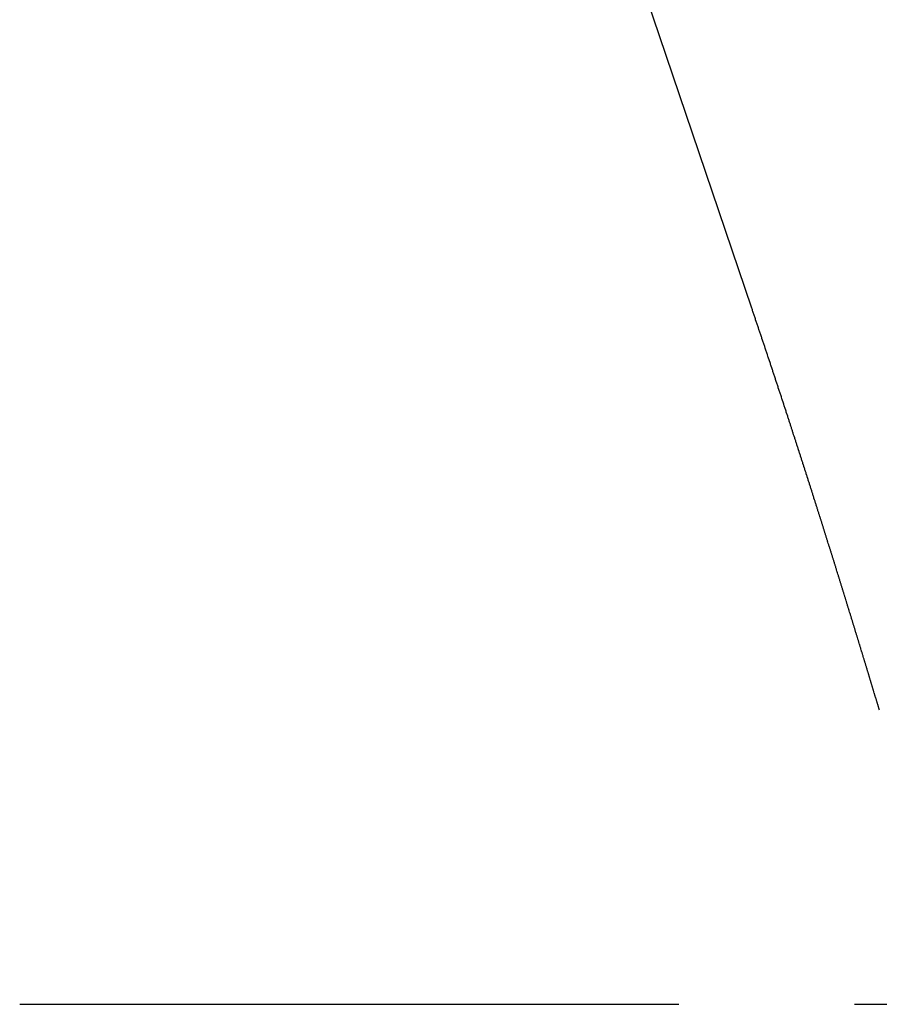
# Model space of a CAD drawing. Units: inches. Extents: x -53 to 343, y -32 to 256.
# Drawn here: x 115 to 116, y 80 to 81 of the extents above; entities that cross this region are included whole.
import ezdxf

# ---------------------------------------------------------------- set-up
doc = ezdxf.new("R2010")
doc.units = ezdxf.units.IN
doc.header["$MEASUREMENT"] = 0
doc.linetypes.add('CENTER', pattern=[0.6, 0.375, -0.075, 0.075, -0.075])
doc.layers.add('M1', color=7, linetype='Continuous')

msp = doc.modelspace()

# ---------------------------------------------------------------- linework, layer by layer
at = {"layer": 'M1', "color": 7, "linetype": 'Continuous'}
for p, q in [((115.61197, 80.63163), (115.2678, 81.64653)), ((115.61215, 80.63112), (115.61197, 80.63163)), ((115.61232, 80.63061), (115.61215, 80.63112)), ((115.61249, 80.6301), (115.61232, 80.63061)), ((115.61266, 80.62959), (115.61249, 80.6301)), ((115.613, 80.62858), (115.61266, 80.62959)), ((115.61318, 80.62808), (115.613, 80.62858)), ((115.61335, 80.62756), (115.61318, 80.62808)), ((115.61352, 80.62706), (115.61335, 80.62756)), ((115.61369, 80.62655), (115.61352, 80.62706)), ((115.61386, 80.62604), (115.61369, 80.62655)), ((115.61404, 80.62553), (115.61386, 80.62604)), ((115.6142, 80.62502), (115.61404, 80.62553)), ((115.61455, 80.624), (115.6142, 80.62502)), ((115.61472, 80.6235), (115.61455, 80.624)), ((115.61489, 80.62299), (115.61472, 80.6235)), ((115.61507, 80.62248), (115.61489, 80.62299)), ((115.61524, 80.62197), (115.61507, 80.62248)), ((115.6154, 80.62146), (115.61524, 80.62197)), ((115.61558, 80.62096), (115.6154, 80.62146)), ((115.61575, 80.62044), (115.61558, 80.62096)), ((115.61609, 80.61943), (115.61575, 80.62044)), ((115.61626, 80.61892), (115.61609, 80.61943)), ((115.61643, 80.61841), (115.61626, 80.61892)), ((115.61661, 80.6179), (115.61643, 80.61841)), ((115.61678, 80.61739), (115.61661, 80.6179)), ((115.61695, 80.61688), (115.61678, 80.61739)), ((115.61729, 80.61586), (115.61695, 80.61688)), ((115.61746, 80.61535), (115.61729, 80.61586)), ((115.61763, 80.61484), (115.61746, 80.61535)), ((115.6178, 80.61433), (115.61763, 80.61484)), ((115.61814, 80.61332), (115.6178, 80.61433)), ((115.61832, 80.61281), (115.61814, 80.61332)), ((115.61848, 80.61229), (115.61832, 80.61281)), ((115.61866, 80.61179), (115.61848, 80.61229)), ((115.61899, 80.61077), (115.61866, 80.61179)), ((115.61917, 80.61026), (115.61899, 80.61077)), ((115.61933, 80.60975), (115.61917, 80.61026)), ((115.61967, 80.60873), (115.61933, 80.60975)), ((115.61985, 80.60822), (115.61967, 80.60873)), ((115.62001, 80.60771), (115.61985, 80.60822)), ((115.62019, 80.6072), (115.62001, 80.60771)), ((115.62036, 80.6067), (115.62019, 80.6072)), ((115.62052, 80.60618), (115.62036, 80.6067)), ((115.6207, 80.60568), (115.62052, 80.60618)), ((115.62086, 80.60517), (115.6207, 80.60568)), ((115.6212, 80.60415), (115.62086, 80.60517)), ((115.62137, 80.60364), (115.6212, 80.60415)), ((115.62154, 80.60313), (115.62137, 80.60364)), ((115.62188, 80.60212), (115.62154, 80.60313)), ((115.62205, 80.60161), (115.62188, 80.60212)), ((115.62238, 80.6006), (115.62205, 80.60161)), ((115.62255, 80.60009), (115.62238, 80.6006)), ((115.62272, 80.59958), (115.62255, 80.60009)), ((115.62289, 80.59908), (115.62272, 80.59958)), ((115.62305, 80.59857), (115.62289, 80.59908)), ((115.6234, 80.59756), (115.62305, 80.59857)), ((115.62356, 80.59705), (115.6234, 80.59756)), ((115.62373, 80.59655), (115.62356, 80.59705)), ((115.6239, 80.59604), (115.62373, 80.59655)), ((115.62406, 80.59553), (115.6239, 80.59604)), ((115.62423, 80.59502), (115.62406, 80.59553)), ((115.6244, 80.59451), (115.62423, 80.59502)), ((115.62473, 80.5935), (115.6244, 80.59451)), ((115.62491, 80.59299), (115.62473, 80.5935)), ((115.62507, 80.59248), (115.62491, 80.59299)), ((115.62524, 80.59197), (115.62507, 80.59248)), ((115.62541, 80.59146), (115.62524, 80.59197)), ((115.62558, 80.59095), (115.62541, 80.59146)), ((115.62575, 80.59044), (115.62558, 80.59095)), ((115.62591, 80.58993), (115.62575, 80.59044)), ((115.62625, 80.5889), (115.62591, 80.58993)), ((115.62642, 80.58839), (115.62625, 80.5889)), ((115.62659, 80.58787), (115.62642, 80.58839)), ((115.62693, 80.58684), (115.62659, 80.58787)), ((115.6271, 80.58633), (115.62693, 80.58684)), ((115.62744, 80.58529), (115.6271, 80.58633)), ((115.62761, 80.58477), (115.62744, 80.58529)), ((115.62778, 80.58425), (115.62761, 80.58477)), ((115.62795, 80.58373), (115.62778, 80.58425)), ((115.6283, 80.58269), (115.62795, 80.58373)), ((115.62847, 80.58218), (115.6283, 80.58269)), ((115.62864, 80.58165), (115.62847, 80.58218)), ((115.62881, 80.58114), (115.62864, 80.58165)), ((115.62915, 80.58009), (115.62881, 80.58114)), ((115.62932, 80.57958), (115.62915, 80.58009)), ((115.62949, 80.57906), (115.62932, 80.57958)), ((115.62982, 80.57803), (115.62949, 80.57906)), ((115.62999, 80.57752), (115.62982, 80.57803)), ((115.63016, 80.57701), (115.62999, 80.57752)), ((115.6305, 80.57599), (115.63016, 80.57701)), ((115.63066, 80.57548), (115.6305, 80.57599)), ((115.63083, 80.57498), (115.63066, 80.57548)), ((115.63099, 80.57448), (115.63083, 80.57498)), ((115.63131, 80.57348), (115.63099, 80.57448)), ((115.63148, 80.57298), (115.63131, 80.57348)), ((115.63164, 80.57249), (115.63148, 80.57298)), ((115.63196, 80.57151), (115.63164, 80.57249)), ((115.63211, 80.57103), (115.63196, 80.57151)), ((115.63243, 80.57007), (115.63211, 80.57103)), ((115.63258, 80.56959), (115.63243, 80.57007)), ((115.63274, 80.56912), (115.63258, 80.56959)), ((115.63289, 80.56865), (115.63274, 80.56912)), ((115.63304, 80.56818), (115.63289, 80.56865)), ((115.63319, 80.56772), (115.63304, 80.56818)), ((115.63335, 80.56726), (115.63319, 80.56772)), ((115.63349, 80.5668), (115.63335, 80.56726)), ((115.63364, 80.56634), (115.63349, 80.5668)), ((115.63379, 80.56589), (115.63364, 80.56634)), ((115.63394, 80.56543), (115.63379, 80.56589)), ((115.63409, 80.56498), (115.63394, 80.56543)), ((115.63423, 80.56452), (115.63409, 80.56498)), ((115.63452, 80.56362), (115.63423, 80.56452)), ((115.63467, 80.56318), (115.63452, 80.56362)), ((115.63481, 80.56273), (115.63467, 80.56318)), ((115.63496, 80.56228), (115.63481, 80.56273)), ((115.63511, 80.56184), (115.63496, 80.56228)), ((115.63525, 80.56139), (115.63511, 80.56184)), ((115.6354, 80.56095), (115.63525, 80.56139)), ((115.63554, 80.5605), (115.6354, 80.56095)), ((115.63582, 80.55961), (115.63554, 80.5605)), ((115.63597, 80.55916), (115.63582, 80.55961)), ((115.63611, 80.55872), (115.63597, 80.55916)), ((115.6364, 80.55783), (115.63611, 80.55872)), ((115.63655, 80.55738), (115.6364, 80.55783)), ((115.63669, 80.55693), (115.63655, 80.55738)), ((115.63698, 80.55603), (115.63669, 80.55693)), ((115.63713, 80.55558), (115.63698, 80.55603)), ((115.63728, 80.55512), (115.63713, 80.55558)), ((115.63742, 80.55467), (115.63728, 80.55512)), ((115.63757, 80.55422), (115.63742, 80.55467)), ((115.63772, 80.55377), (115.63757, 80.55422)), ((115.63786, 80.55331), (115.63772, 80.55377)), ((115.63801, 80.55286), (115.63786, 80.55331)), ((115.63816, 80.5524), (115.63801, 80.55286)), ((115.6383, 80.55194), (115.63816, 80.5524)), ((115.63845, 80.55149), (115.6383, 80.55194)), ((115.6386, 80.55103), (115.63845, 80.55149)), ((115.63889, 80.55012), (115.6386, 80.55103)), ((115.63904, 80.54966), (115.63889, 80.55012)), ((115.63919, 80.5492), (115.63904, 80.54966)), ((115.63934, 80.54875), (115.63919, 80.5492)), ((115.63949, 80.54829), (115.63934, 80.54875)), ((115.63963, 80.54783), (115.63949, 80.54829)), ((115.63978, 80.54738), (115.63963, 80.54783)), ((115.64007, 80.54646), (115.63978, 80.54738)), ((115.64022, 80.546), (115.64007, 80.54646)), ((115.64037, 80.54554), (115.64022, 80.546)), ((115.64051, 80.54508), (115.64037, 80.54554)), ((115.64066, 80.54463), (115.64051, 80.54508)), ((115.64095, 80.54371), (115.64066, 80.54463)), ((115.6411, 80.54326), (115.64095, 80.54371)), ((115.64139, 80.54235), (115.6411, 80.54326)), ((115.64154, 80.5419), (115.64139, 80.54235)), ((115.64168, 80.54144), (115.64154, 80.5419)), ((115.64197, 80.54053), (115.64168, 80.54144)), ((115.64212, 80.54009), (115.64197, 80.54053)), ((115.64226, 80.53963), (115.64212, 80.54009)), ((115.64241, 80.53918), (115.64226, 80.53963)), ((115.64256, 80.53872), (115.64241, 80.53918)), ((115.6427, 80.53827), (115.64256, 80.53872)), ((115.64285, 80.53782), (115.6427, 80.53827)), ((115.64299, 80.53736), (115.64285, 80.53782)), ((115.64328, 80.53645), (115.64299, 80.53736)), ((115.64343, 80.536), (115.64328, 80.53645)), ((115.64357, 80.53554), (115.64343, 80.536)), ((115.64387, 80.53464), (115.64357, 80.53554)), ((115.64401, 80.53417), (115.64387, 80.53464)), ((115.64416, 80.53372), (115.64401, 80.53417)), ((115.6443, 80.53326), (115.64416, 80.53372)), ((115.64459, 80.53235), (115.6443, 80.53326)), ((115.64474, 80.53189), (115.64459, 80.53235)), ((115.64489, 80.53143), (115.64474, 80.53189)), ((115.64518, 80.53051), (115.64489, 80.53143)), ((115.64533, 80.53004), (115.64518, 80.53051)), ((115.64548, 80.52958), (115.64533, 80.53004)), ((115.64562, 80.52912), (115.64548, 80.52958)), ((115.64577, 80.52866), (115.64562, 80.52912)), ((115.64592, 80.52819), (115.64577, 80.52866)), ((115.64607, 80.52773), (115.64592, 80.52819)), ((115.64636, 80.5268), (115.64607, 80.52773)), ((115.64651, 80.52634), (115.64636, 80.5268)), ((115.64666, 80.52587), (115.64651, 80.52634)), ((115.64681, 80.52541), (115.64666, 80.52587)), ((115.64696, 80.52494), (115.64681, 80.52541)), ((115.6471, 80.52447), (115.64696, 80.52494)), ((115.64725, 80.52401), (115.6471, 80.52447)), ((115.64739, 80.52355), (115.64725, 80.52401)), ((115.64769, 80.52263), (115.64739, 80.52355)), ((115.64784, 80.52217), (115.64769, 80.52263)), ((115.64798, 80.52171), (115.64784, 80.52217)), ((115.64813, 80.52126), (115.64798, 80.52171)), ((115.64827, 80.5208), (115.64813, 80.52126)), ((115.64841, 80.52035), (115.64827, 80.5208)), ((115.64856, 80.5199), (115.64841, 80.52035)), ((115.6487, 80.51945), (115.64856, 80.5199)), ((115.64884, 80.519), (115.6487, 80.51945)), ((115.64898, 80.51855), (115.64884, 80.519)), ((115.64912, 80.51811), (115.64898, 80.51855)), ((115.64926, 80.51767), (115.64912, 80.51811)), ((115.64954, 80.5168), (115.64926, 80.51767)), ((115.64967, 80.51637), (115.64954, 80.5168)), ((115.64981, 80.51594), (115.64967, 80.51637)), ((115.64995, 80.51551), (115.64981, 80.51594)), ((115.65008, 80.51509), (115.64995, 80.51551)), ((115.65021, 80.51467), (115.65008, 80.51509)), ((115.65034, 80.51425), (115.65021, 80.51467)), ((115.65047, 80.51383), (115.65034, 80.51425)), ((115.65074, 80.51301), (115.65047, 80.51383)), ((115.65087, 80.51259), (115.65074, 80.51301)), ((115.651, 80.51219), (115.65087, 80.51259)), ((115.65113, 80.51178), (115.651, 80.51219)), ((115.65125, 80.51137), (115.65113, 80.51178)), ((115.65138, 80.51097), (115.65125, 80.51137)), ((115.65151, 80.51057), (115.65138, 80.51097)), ((115.65176, 80.50977), (115.65151, 80.51057)), ((115.65189, 80.50937), (115.65176, 80.50977)), ((115.65201, 80.50897), (115.65189, 80.50937)), ((115.65214, 80.50858), (115.65201, 80.50897)), ((115.65227, 80.50818), (115.65214, 80.50858)), ((115.65239, 80.50778), (115.65227, 80.50818)), ((115.65252, 80.50739), (115.65239, 80.50778)), ((115.65264, 80.50699), (115.65252, 80.50739)), ((115.65276, 80.50659), (115.65264, 80.50699)), ((115.65288, 80.50619), (115.65276, 80.50659)), ((115.65301, 80.5058), (115.65288, 80.50619)), ((115.65313, 80.5054), (115.65301, 80.5058)), ((115.65339, 80.50461), (115.65313, 80.5054)), ((115.65351, 80.50421), (115.65339, 80.50461)), ((115.65364, 80.50381), (115.65351, 80.50421)), ((115.65389, 80.50301), (115.65364, 80.50381)), ((115.65402, 80.50261), (115.65389, 80.50301)), ((115.65414, 80.5022), (115.65402, 80.50261)), ((115.65427, 80.5018), (115.65414, 80.5022)), ((115.6544, 80.5014), (115.65427, 80.5018)), ((115.65453, 80.501), (115.6544, 80.5014)), ((115.65465, 80.50059), (115.65453, 80.501)), ((115.65478, 80.50019), (115.65465, 80.50059)), ((115.65491, 80.49978), (115.65478, 80.50019)), ((115.65503, 80.49937), (115.65491, 80.49978)), ((115.65516, 80.49897), (115.65503, 80.49937)), ((115.65528, 80.49856), (115.65516, 80.49897)), ((115.65554, 80.49774), (115.65528, 80.49856)), ((115.65567, 80.49734), (115.65554, 80.49774)), ((115.6558, 80.49693), (115.65567, 80.49734)), ((115.65593, 80.49653), (115.6558, 80.49693)), ((115.65606, 80.49612), (115.65593, 80.49653)), ((115.65618, 80.49571), (115.65606, 80.49612)), ((115.65631, 80.4953), (115.65618, 80.49571)), ((115.65644, 80.49489), (115.65631, 80.4953)), ((115.65669, 80.49408), (115.65644, 80.49489)), ((115.65682, 80.49367), (115.65669, 80.49408)), ((115.65694, 80.49326), (115.65682, 80.49367)), ((115.65707, 80.49286), (115.65694, 80.49326)), ((115.6572, 80.49245), (115.65707, 80.49286)), ((115.65733, 80.49204), (115.6572, 80.49245)), ((115.65745, 80.49164), (115.65733, 80.49204)), ((115.65758, 80.49123), (115.65745, 80.49164)), ((115.65771, 80.49083), (115.65758, 80.49123)), ((115.65783, 80.49043), (115.65771, 80.49083)), ((115.65796, 80.49002), (115.65783, 80.49043)), ((115.65821, 80.48921), (115.65796, 80.49002)), ((115.65834, 80.48881), (115.65821, 80.48921)), ((115.65846, 80.4884), (115.65834, 80.48881)), ((115.6586, 80.488), (115.65846, 80.4884)), ((115.65872, 80.4876), (115.6586, 80.488)), ((115.65884, 80.48719), (115.65872, 80.4876)), ((115.65897, 80.48679), (115.65884, 80.48719)), ((115.65909, 80.48638), (115.65897, 80.48679)), ((115.65935, 80.48557), (115.65909, 80.48638)), ((115.65948, 80.48517), (115.65935, 80.48557)), ((115.6596, 80.48477), (115.65948, 80.48517)), ((115.65973, 80.48436), (115.6596, 80.48477)), ((115.65986, 80.48396), (115.65973, 80.48436)), ((115.65998, 80.48355), (115.65986, 80.48396)), ((115.66011, 80.48315), (115.65998, 80.48355)), ((115.66023, 80.48274), (115.66011, 80.48315)), ((115.66048, 80.48192), (115.66023, 80.48274)), ((115.66061, 80.48151), (115.66048, 80.48192)), ((115.66074, 80.4811), (115.66061, 80.48151)), ((115.661, 80.48028), (115.66074, 80.4811)), ((115.66112, 80.47987), (115.661, 80.48028)), ((115.66125, 80.47946), (115.66112, 80.47987)), ((115.66138, 80.47905), (115.66125, 80.47946)), ((115.66151, 80.47863), (115.66138, 80.47905)), ((115.66164, 80.47822), (115.66151, 80.47863)), ((115.66176, 80.47781), (115.66164, 80.47822)), ((115.66202, 80.47698), (115.66176, 80.47781)), ((115.66215, 80.47657), (115.66202, 80.47698)), ((115.66228, 80.47615), (115.66215, 80.47657)), ((115.66241, 80.47574), (115.66228, 80.47615)), ((115.66254, 80.47533), (115.66241, 80.47574)), ((115.66266, 80.47491), (115.66254, 80.47533)), ((115.66279, 80.4745), (115.66266, 80.47491)), ((115.66292, 80.47409), (115.66279, 80.4745)), ((115.66317, 80.47327), (115.66292, 80.47409)), ((115.6633, 80.47286), (115.66317, 80.47327)), ((115.66342, 80.47245), (115.6633, 80.47286)), ((115.66355, 80.47205), (115.66342, 80.47245)), ((115.66368, 80.47165), (115.66355, 80.47205)), ((115.6638, 80.47124), (115.66368, 80.47165)), ((115.66393, 80.47084), (115.6638, 80.47124)), ((115.66405, 80.47044), (115.66393, 80.47084)), ((115.66417, 80.47004), (115.66405, 80.47044)), ((115.66429, 80.46964), (115.66417, 80.47004)), ((115.66442, 80.46925), (115.66429, 80.46964)), ((115.66454, 80.46886), (115.66442, 80.46925)), ((115.66478, 80.46808), (115.66454, 80.46886)), ((115.6649, 80.46769), (115.66478, 80.46808)), ((115.66502, 80.46731), (115.6649, 80.46769)), ((115.66513, 80.46694), (115.66502, 80.46731)), ((115.66525, 80.46656), (115.66513, 80.46694)), ((115.66537, 80.46618), (115.66525, 80.46656)), ((115.66548, 80.46581), (115.66537, 80.46618)), ((115.66571, 80.46507), (115.66548, 80.46581)), ((115.66583, 80.46471), (115.66571, 80.46507)), ((115.66593, 80.46434), (115.66583, 80.46471)), ((115.66605, 80.46398), (115.66593, 80.46434)), ((115.66616, 80.46362), (115.66605, 80.46398)), ((115.66627, 80.46326), (115.66616, 80.46362)), ((115.66638, 80.4629), (115.66627, 80.46326)), ((115.66649, 80.46254), (115.66638, 80.4629)), ((115.66671, 80.46183), (115.66649, 80.46254)), ((115.66682, 80.46148), (115.66671, 80.46183)), ((115.66693, 80.46112), (115.66682, 80.46148)), ((115.66715, 80.46042), (115.66693, 80.46112)), ((115.66725, 80.46006), (115.66715, 80.46042)), ((115.66737, 80.45972), (115.66725, 80.46006)), ((115.66747, 80.45936), (115.66737, 80.45972)), ((115.66768, 80.45866), (115.66747, 80.45936)), ((115.6678, 80.45831), (115.66768, 80.45866)), ((115.6679, 80.45795), (115.6678, 80.45831)), ((115.66812, 80.45725), (115.6679, 80.45795)), ((115.66823, 80.45689), (115.66812, 80.45725)), ((115.66834, 80.45654), (115.66823, 80.45689)), ((115.66845, 80.45618), (115.66834, 80.45654)), ((115.66856, 80.45582), (115.66845, 80.45618)), ((115.66867, 80.45547), (115.66856, 80.45582)), ((115.66877, 80.45511), (115.66867, 80.45547)), ((115.669, 80.4544), (115.66877, 80.45511)), ((115.66911, 80.45404), (115.669, 80.4544)), ((115.66922, 80.45367), (115.66911, 80.45404)), ((115.66933, 80.45332), (115.66922, 80.45367)), ((115.66944, 80.45296), (115.66933, 80.45332)), ((115.66955, 80.45259), (115.66944, 80.45296)), ((115.66966, 80.45224), (115.66955, 80.45259)), ((115.66977, 80.45187), (115.66966, 80.45224)), ((115.66999, 80.45115), (115.66977, 80.45187)), ((115.67011, 80.45079), (115.66999, 80.45115)), ((115.67021, 80.45042), (115.67011, 80.45079)), ((115.67033, 80.45007), (115.67021, 80.45042)), ((115.67044, 80.44971), (115.67033, 80.45007)), ((115.67055, 80.44934), (115.67044, 80.44971)), ((115.67066, 80.44898), (115.67055, 80.44934)), ((115.67077, 80.44861), (115.67066, 80.44898)), ((115.67088, 80.44825), (115.67077, 80.44861)), ((115.67099, 80.44789), (115.67088, 80.44825)), ((115.6711, 80.44753), (115.67099, 80.44789)), ((115.67121, 80.44717), (115.6711, 80.44753)), ((115.67144, 80.44645), (115.67121, 80.44717)), ((115.67154, 80.44608), (115.67144, 80.44645)), ((115.67166, 80.44572), (115.67154, 80.44608)), ((115.67187, 80.445), (115.67166, 80.44572)), ((115.67199, 80.44465), (115.67187, 80.445)), ((115.67209, 80.44428), (115.67199, 80.44465)), ((115.67232, 80.44357), (115.67209, 80.44428)), ((115.67243, 80.44321), (115.67232, 80.44357)), ((115.67253, 80.44285), (115.67243, 80.44321)), ((115.67265, 80.44249), (115.67253, 80.44285)), ((115.67276, 80.44213), (115.67265, 80.44249)), ((115.67286, 80.44177), (115.67276, 80.44213)), ((115.67297, 80.44142), (115.67286, 80.44177)), ((115.67308, 80.44105), (115.67297, 80.44142)), ((115.6733, 80.44034), (115.67308, 80.44105)), ((115.67341, 80.43998), (115.6733, 80.44034)), ((115.67352, 80.43962), (115.67341, 80.43998)), ((115.67363, 80.43926), (115.67352, 80.43962)), ((115.67375, 80.4389), (115.67363, 80.43926)), ((115.67385, 80.43854), (115.67375, 80.4389)), ((115.67397, 80.43818), (115.67385, 80.43854)), ((115.67407, 80.43781), (115.67397, 80.43818)), ((115.67429, 80.43709), (115.67407, 80.43781)), ((115.6744, 80.43673), (115.67429, 80.43709)), ((115.67451, 80.43636), (115.6744, 80.43673)), ((115.67462, 80.436), (115.67451, 80.43636)), ((115.67474, 80.43564), (115.67462, 80.436)), ((115.67484, 80.43527), (115.67474, 80.43564)), ((115.67496, 80.43491), (115.67484, 80.43527)), ((115.67518, 80.43417), (115.67496, 80.43491)), ((115.67529, 80.43381), (115.67518, 80.43417)), ((115.6754, 80.43344), (115.67529, 80.43381)), ((115.67563, 80.4327), (115.6754, 80.43344)), ((115.67574, 80.43234), (115.67563, 80.4327)), ((115.67585, 80.43196), (115.67574, 80.43234)), ((115.67597, 80.4316), (115.67585, 80.43196)), ((115.67608, 80.43123), (115.67597, 80.4316)), ((115.67619, 80.43086), (115.67608, 80.43123)), ((115.6763, 80.4305), (115.67619, 80.43086)), ((115.67641, 80.43013), (115.6763, 80.4305)), ((115.67663, 80.4294), (115.67641, 80.43013)), ((115.67674, 80.42904), (115.67663, 80.4294)), ((115.67685, 80.42868), (115.67674, 80.42904)), ((115.67696, 80.42832), (115.67685, 80.42868)), ((115.67707, 80.42796), (115.67696, 80.42832)), ((115.67718, 80.4276), (115.67707, 80.42796)), ((115.67729, 80.42725), (115.67718, 80.4276)), ((115.67739, 80.42689), (115.67729, 80.42725)), ((115.67761, 80.42618), (115.67739, 80.42689)), ((115.67772, 80.42583), (115.67761, 80.42618)), ((115.67782, 80.42548), (115.67772, 80.42583)), ((115.67793, 80.42514), (115.67782, 80.42548)), ((115.67803, 80.4248), (115.67793, 80.42514)), ((115.67813, 80.42445), (115.67803, 80.4248)), ((115.67824, 80.42411), (115.67813, 80.42445)), ((115.67834, 80.42378), (115.67824, 80.42411)), ((115.67844, 80.42344), (115.67834, 80.42378)), ((115.67854, 80.42311), (115.67844, 80.42344)), ((115.67864, 80.42278), (115.67854, 80.42311)), ((115.67874, 80.42245), (115.67864, 80.42278)), ((115.67884, 80.42212), (115.67874, 80.42245)), ((115.67894, 80.4218), (115.67884, 80.42212)), ((115.67903, 80.42147), (115.67894, 80.4218)), ((115.67914, 80.42115), (115.67903, 80.42147)), ((115.67923, 80.42083), (115.67914, 80.42115)), ((115.67933, 80.42051), (115.67923, 80.42083)), ((115.67943, 80.42019), (115.67933, 80.42051)), ((115.67952, 80.41987), (115.67943, 80.42019)), ((115.67971, 80.41924), (115.67952, 80.41987)), ((115.67981, 80.41892), (115.67971, 80.41924)), ((115.6799, 80.41861), (115.67981, 80.41892)), ((115.68, 80.4183), (115.6799, 80.41861)), ((115.6801, 80.41798), (115.68, 80.4183)), ((115.68019, 80.41766), (115.6801, 80.41798)), ((115.68029, 80.41736), (115.68019, 80.41766)), ((115.68038, 80.41704), (115.68029, 80.41736)), ((115.68047, 80.41672), (115.68038, 80.41704)), ((115.68056, 80.41641), (115.68047, 80.41672)), ((115.68066, 80.4161), (115.68056, 80.41641)), ((115.68075, 80.41578), (115.68066, 80.4161)), ((115.68085, 80.41547), (115.68075, 80.41578)), ((115.68094, 80.41516), (115.68085, 80.41547)), ((115.68104, 80.41484), (115.68094, 80.41516)), ((115.68114, 80.41453), (115.68104, 80.41484)), ((115.68123, 80.41421), (115.68114, 80.41453)), ((115.68132, 80.41389), (115.68123, 80.41421)), ((115.68142, 80.41358), (115.68132, 80.41389)), ((115.68152, 80.41326), (115.68142, 80.41358)), ((115.68171, 80.41262), (115.68152, 80.41326)), ((115.68181, 80.41231), (115.68171, 80.41262)), ((115.6819, 80.41198), (115.68181, 80.41231)), ((115.682, 80.41167), (115.6819, 80.41198)), ((115.6821, 80.41134), (115.682, 80.41167)), ((115.68219, 80.41102), (115.6821, 80.41134)), ((115.68229, 80.4107), (115.68219, 80.41102)), ((115.68238, 80.41038), (115.68229, 80.4107)), ((115.68258, 80.40973), (115.68238, 80.41038)), ((115.68268, 80.40941), (115.68258, 80.40973)), ((115.68277, 80.40909), (115.68268, 80.40941)), ((115.68287, 80.40877), (115.68277, 80.40909)), ((115.68297, 80.40845), (115.68287, 80.40877)), ((115.68306, 80.40812), (115.68297, 80.40845)), ((115.68317, 80.40781), (115.68306, 80.40812)), ((115.68326, 80.40748), (115.68317, 80.40781)), ((115.68335, 80.40716), (115.68326, 80.40748)), ((115.68345, 80.40683), (115.68335, 80.40716)), ((115.68355, 80.40652), (115.68345, 80.40683)), ((115.68364, 80.40619), (115.68355, 80.40652)), ((115.68384, 80.40555), (115.68364, 80.40619)), ((115.68393, 80.40523), (115.68384, 80.40555)), ((115.68403, 80.40491), (115.68393, 80.40523)), ((115.68413, 80.40459), (115.68403, 80.40491)), ((115.68422, 80.40427), (115.68413, 80.40459)), ((115.68432, 80.40395), (115.68422, 80.40427)), ((115.68441, 80.40363), (115.68432, 80.40395)), ((115.68451, 80.40331), (115.68441, 80.40363)), ((115.68461, 80.40299), (115.68451, 80.40331))]:
    msp.add_line(p, q, dxfattribs=at)
at = {"layer": 'M1', "color": 7, "linetype": 'CENTER'}
msp.add_line((115.19542, 80.2356), (119.81226, 80.2356), dxfattribs=at)

doc.saveas('drawing.dxf')
